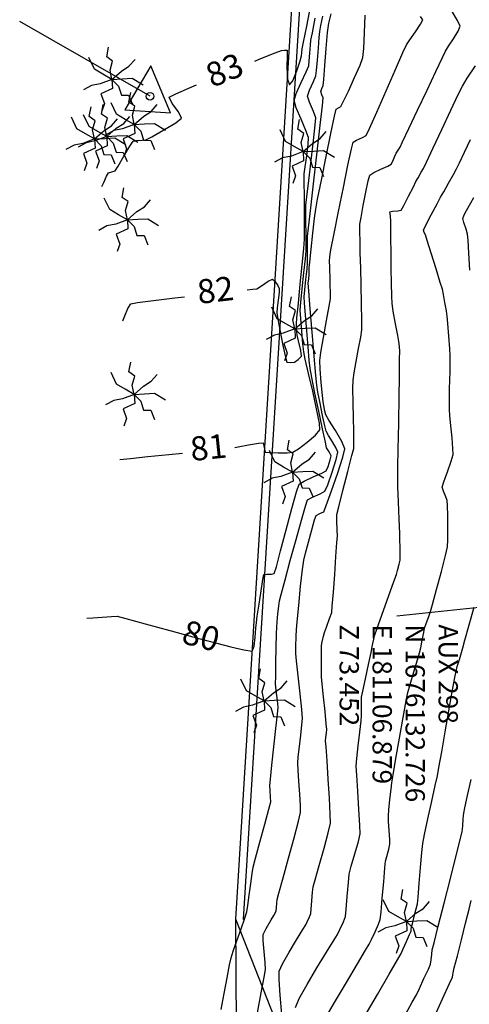
# Model space of a CAD drawing. Extents: x 180860 to 182471, y 1675491 to 1677699.
# Drawn here: x 181082 to 181101, y 1676116 to 1676157 of the extents above; entities that cross this region are included whole.
import ezdxf

# ---------------------------------------------------------------- set-up
doc = ezdxf.new("R2010")
doc.units = 0
doc.header["$LTSCALE"] = 5
doc.header["$MEASUREMENT"] = 0
doc.layers.get('0').update_dxf_attribs({"linetype": 'CONTINUOUS'})
for name, color, linetype in [('413-ACONT-MJR', 96, 'CONTINUOUS'), ('413-ACONT-MNR', 44, 'CONTINUOUS'), ('ARVORES', 3, 'CONTINUOUS'), ('CEA', 7, 'CERCA'), ('MARCOS', 2, 'CONTINUOUS'), ('MURO', 5, 'CONTINUOUS')]:
    doc.layers.add(name, color=color, linetype=linetype)
doc.styles.add('2MM', font='simplex', dxfattribs={"height": 2})
doc.linetypes.add('CERCA', pattern='A,0.34,-0.05,["X",STANDARD,S=0.1,R=0,X=-0.05,Y=-0.05],-0.05', length=0.44)

# ---------------------------------------------------------------- blocks, each defined once
blk = doc.blocks.new('STA')
for p, q in [((-0.0041, 0.0997), (-0.0791, -0.0503)), ((0.0709, -0.0503), (-0.0041, 0.0997)), ((-0.0791, -0.0503), (0.0709, -0.0503))]:
    blk.add_line(p, q)
blk.add_circle((0, 0), 0.0125)
blk = doc.blocks.new('ARV')
for points in [[(0, 0), (-0.000209, 0.000752), (-0.000046, 0.001517), (-0.000561, 0.001827), (-0.000466, 0.002641)], [(0, 0), (-0.000774, 0.000374), (-0.001518, 0.000746), (-0.002039, 0.001676)], [(0, 0), (0.000736, 0.000735), (0.001338, 0.001174), (0.001801, 0.001786)], [(0, 0), (-0.000948, -0.000428), (-0.001667, -0.000625), (-0.002316, -0.001034)], [(0, 0), (0.000088, -0.000757), (-0.000841, -0.001265), (-0.000498, -0.002053), (-0.000673, -0.0027)], [(0, 0), (0.000852, 0.000109), (0.001679, 0.000203), (0.002623, -0.000293)], [(0, 0), (0.000585, -0.000517), (0.000865, -0.001247), (0.001466, -0.001226), (0.00183, -0.00196)]]:
    blk.add_lwpolyline(points)

msp = doc.modelspace()

# ---------------------------------------------------------------- linework, layer by layer
at = {"layer": '413-ACONT-MJR'}
for points in [[(181091.06497, 1676130.50271), (181091.6051, 1676130.37101), (181091.94871, 1676130.31955), (181092.02972, 1676130.52078), (181092.07917, 1676130.88899), (181092.10808, 1676131.27035), (181092.12753, 1676131.51104), (181092.16582, 1676131.77543), (181092.2374, 1676132.26961), (181092.32147, 1676132.83081), (181092.39722, 1676133.29628), (181092.44385, 1676133.50328), (181092.56372, 1676133.52271), (181092.75086, 1676133.52474), (181092.87218, 1676133.54253), (181092.95675, 1676133.82113), (181093.13644, 1676134.492), (181093.36629, 1676135.36288), (181093.60131, 1676136.24147), (181093.79654, 1676136.93549), (181093.90702, 1676137.25268), (181094.1189, 1676137.3864), (181094.48573, 1676137.55943), (181094.84331, 1676137.72054), (181095.02741, 1676137.81853), (181095.10718, 1676137.99687), (181095.19489, 1676138.26883), (181095.23363, 1676138.43715), (181095.1457, 1676138.6054), (181095.048, 1676138.77142), (181094.9952, 1676139.0047), (181094.8757, 1676139.55928), (181094.72122, 1676140.28899), (181094.56347, 1676141.04766), (181094.43417, 1676141.6891), (181094.36503, 1676142.06713), (181094.32699, 1676142.41232), (181094.27583, 1676142.97459), (181094.22054, 1676143.63681), (181094.17011, 1676144.28184), (181094.13352, 1676144.79256), (181094.11977, 1676145.05184), (181094.14064, 1676145.33171), (181094.18575, 1676145.77399), (181094.23188, 1676146.208), (181094.25579, 1676146.46304), (181094.25701, 1676146.67377), (181094.25369, 1676147.00698), (181094.2506, 1676147.34018), (181094.25248, 1676147.55088), (181094.29124, 1676147.914), (181094.38568, 1676148.75107), (181094.51321, 1676149.86989), (181094.65126, 1676151.07824), (181094.77724, 1676152.18389), (181094.86856, 1676152.99464), (181094.90264, 1676153.31827), (181094.84979, 1676153.45053), (181094.80092, 1676153.58163), (181094.84973, 1676153.70587), (181094.9046, 1676153.82934), (181094.92575, 1676154.08016), (181094.97102, 1676154.66075), (181095.02867, 1676155.37587), (181095.08692, 1676156.03025), (181095.134, 1676156.42866), (181095.23055, 1676156.81119)], [(181094.91857, 1676114.92376), (181095.37572, 1676115.71245), (181095.87053, 1676116.54981), (181096.32672, 1676117.3145), (181096.66802, 1676117.88519), (181096.81814, 1676118.14055), (181096.91288, 1676118.33695), (181097.0579, 1676118.64967), (181097.19723, 1676118.96454), (181097.27491, 1676119.1674), (181097.31003, 1676119.46519), (181097.36177, 1676120.05296), (181097.41741, 1676120.73347), (181097.46422, 1676121.30945), (181097.48947, 1676121.58363), (181097.54403, 1676121.78758), (181097.62944, 1676122.08432), (181097.67933, 1676122.28892), (181097.67249, 1676122.49242), (181097.64796, 1676122.85751), (181097.62226, 1676123.23405), (181097.61189, 1676123.4719), (181097.63236, 1676123.72816), (181097.67571, 1676124.15164), (181097.7232, 1676124.57981), (181097.75611, 1676124.85012), (181097.81085, 1676125.17528), (181097.92887, 1676125.85182), (181098.07966, 1676126.70575), (181098.2327, 1676127.56311), (181098.35748, 1676128.24992), (181098.42348, 1676128.59219), (181098.51748, 1676128.92644), (181098.67522, 1676129.45346), (181098.82933, 1676129.96379), (181098.91244, 1676130.24791), (181098.95525, 1676130.45115), (181099.01872, 1676130.77386), (181099.08084, 1676131.08907), (181099.11963, 1676131.26982), (181099.18912, 1676131.47159), (181099.29609, 1676131.76478), (181099.36737, 1676131.96603), (181099.44902, 1676132.2576), (181099.61966, 1676132.88057), (181099.82017, 1676133.62679), (181099.99142, 1676134.28813), (181100.07427, 1676134.65644), (181100.08586, 1676134.94619), (181100.08555, 1676135.41958), (181100.07763, 1676135.94008), (181100.06638, 1676136.37114), (181100.05607, 1676136.57623), (181099.99785, 1676136.73749), (181099.90417, 1676136.97063), (181099.85449, 1676137.13272), (181099.92074, 1676137.35224), (181100.06933, 1676137.77249), (181100.22234, 1676138.21356), (181100.30184, 1676138.49554), (181100.29489, 1676138.74406), (181100.25866, 1676139.17934), (181100.21037, 1676139.67781), (181100.16723, 1676140.11591), (181100.14646, 1676140.37007), (181100.148, 1676140.67805), (181100.1578, 1676141.16617), (181100.16911, 1676141.63453), (181100.17519, 1676141.88321), (181100.17941, 1676142.09182), (181100.18496, 1676142.39671), (181100.18609, 1676142.60529), (181100.16767, 1676142.88147), (181100.12861, 1676143.40643), (181100.08649, 1676143.94136), (181100.05889, 1676144.24746), (181100.0242, 1676144.46368), (181099.96405, 1676144.80461), (181099.90078, 1676145.14496), (181099.85677, 1676145.35943), (181099.77077, 1676145.6485), (181099.59646, 1676146.21182), (181099.3948, 1676146.85697), (181099.22674, 1676147.39153), (181099.15322, 1676147.6231), (181099.10671, 1676147.71977), (181099.06835, 1676147.81776), (181099.1682, 1676148.02139), (181099.3934, 1676148.4537), (181099.63458, 1676148.91049), (181099.78238, 1676149.18756), (181099.91119, 1676149.41643), (181100.11674, 1676149.7771), (181100.3217, 1676150.13809), (181100.44874, 1676150.3679), (181100.56517, 1676150.61154), (181100.77581, 1676151.06284), (181101.02218, 1676151.59126)], [(181085.0867, 1676131.68477), (181085.33119, 1676131.70455), (181085.71765, 1676131.73615), (181086.10403, 1676131.76273), (181086.34831, 1676131.76744), (181086.70435, 1676131.67761), (181087.50856, 1676131.45798), (181088.53392, 1676131.17593)], [(181088.53392, 1676131.17593), (181088.58082, 1676131.16303), (181089.74107, 1676130.84724), (181090.80919, 1676130.56507), (181091.06497, 1676130.50271)]]:
    msp.add_lwpolyline(points, dxfattribs=at)
at = {"layer": '413-ACONT-MNR'}
for points in [[(181092.06313, 1676154.84887), (181092.24561, 1676154.92199), (181092.91125, 1676155.18583), (181093.17718, 1676155.28938), (181093.29526, 1676155.307), (181093.40816, 1676155.30404), (181093.40783, 1676155.07409), (181093.39737, 1676154.58593), (181093.41463, 1676154.09619), (181093.49745, 1676153.86148), (181093.64671, 1676154.03136), (181093.80909, 1676154.43612), (181093.94118, 1676154.85347), (181093.99958, 1676155.06111), (181094.01399, 1676155.20797), (181094.02555, 1676155.35538), (181094.08147, 1676155.63242), (181094.21799, 1676156.30127), (181094.39674, 1676157.17705)], [(181093.17988, 1676115.21839), (181093.11369, 1676116.01861), (181093.07233, 1676116.67095), (181093.07604, 1676117.01894), (181093.21309, 1676117.32266), (181093.48377, 1676117.79988), (181093.7962, 1676118.31688), (181094.05854, 1676118.7399), (181094.1789, 1676118.93523), (181094.24346, 1676119.07027), (181094.33391, 1676119.26936), (181094.38917, 1676119.40792), (181094.40824, 1676119.58927), (181094.43528, 1676119.93413), (181094.46395, 1676120.29395), (181094.48793, 1676120.5202), (181094.56846, 1676120.81699), (181094.7393, 1676121.41095), (181094.94115, 1676122.12134), (181095.11476, 1676122.76742), (181095.20084, 1676123.16844), (181095.19934, 1676123.54379), (181095.16664, 1676124.20312), (181095.11683, 1676124.99193), (181095.06401, 1676125.75571), (181095.02229, 1676126.33996), (181095.00576, 1676126.5902), (181095.01932, 1676126.727), (181095.04296, 1676126.92669), (181095.05561, 1676127.06351), (181095.03365, 1676127.29878), (181094.98083, 1676127.81114), (181094.91702, 1676128.42463), (181094.86209, 1676128.9633), (181094.83592, 1676129.2512), (181094.83134, 1676129.51695), (181094.83023, 1676129.93837), (181094.83219, 1676130.34118), (181094.83681, 1676130.5511), (181094.86558, 1676130.70936), (181094.91481, 1676130.93947), (181094.95216, 1676131.09604), (181095.03475, 1676131.31556), (181095.17123, 1676131.67026), (181095.25663, 1676131.91838), (181095.28248, 1676132.1854), (181095.32799, 1676132.76736), (181095.38245, 1676133.50702), (181095.43512, 1676134.24711), (181095.47528, 1676134.83037), (181095.4922, 1676135.09954), (181095.48682, 1676135.35853), (181095.47588, 1676135.73699), (181095.47744, 1676135.99547), (181095.55447, 1676136.32075), (181095.72647, 1676136.99584), (181095.92971, 1676137.78323), (181096.10048, 1676138.44541), (181096.17504, 1676138.74486), (181096.1812, 1676138.88639), (181096.18354, 1676139.09373), (181096.18394, 1676139.23564), (181096.17793, 1676139.47772), (181096.16436, 1676140.00862), (181096.15, 1676140.65313), (181096.14166, 1676141.23605), (181096.14612, 1676141.58215), (181096.18997, 1676141.88094), (181096.27636, 1676142.35904), (181096.3769, 1676142.8969), (181096.46321, 1676143.37501), (181096.50689, 1676143.67381), (181096.50981, 1676144.06502), (181096.49801, 1676144.76041), (181096.47932, 1676145.55056), (181096.4616, 1676146.22608), (181096.4527, 1676146.57755), (181096.44576, 1676146.86743), (181096.43495, 1676147.32564), (181096.42823, 1676147.78369), (181096.43357, 1676148.07308), (181096.47584, 1676148.34972), (181096.56338, 1676148.84108), (181096.67096, 1676149.39666), (181096.77335, 1676149.866), (181096.84529, 1676150.0986), (181097.01192, 1676150.20912), (181097.30341, 1676150.35178), (181097.58838, 1676150.4835), (181097.73542, 1676150.56124), (181097.80441, 1676150.6936), (181097.88818, 1676150.89508), (181097.93907, 1676151.01787), (181098.01827, 1676151.14034), (181098.09775, 1676151.26266), (181098.20446, 1676151.4876), (181098.46759, 1676152.04613), (181098.82592, 1676152.80743), (181099.21828, 1676153.6407), (181099.58346, 1676154.41515), (181099.86027, 1676154.99999), (181099.98751, 1676155.2644), (181100.11435, 1676155.46313), (181100.32036, 1676155.77445), (181100.51209, 1676156.08926), (181100.5961, 1676156.29843), (181100.48666, 1676156.53887), (181100.22557, 1676156.97517)], [(181090.66195, 1676115.42774), (181090.78654, 1676116.08307), (181090.91089, 1676116.73958), (181091.01445, 1676117.27511), (181091.07664, 1676117.56746), (181091.165, 1676117.8427), (181091.3177, 1676118.28242), (181091.491, 1676118.7757), (181091.64113, 1676119.21165), (181091.72433, 1676119.47937), (181091.77006, 1676119.74358), (181091.83016, 1676120.17066), (181091.89443, 1676120.65216), (181091.95265, 1676121.07966), (181091.99464, 1676121.3447), (181092.08892, 1676121.71168), (181092.27004, 1676122.37656), (181092.47678, 1676123.12827), (181092.64796, 1676123.75575), (181092.72235, 1676124.04795), (181092.71597, 1676124.24421), (181092.69474, 1676124.53135), (181092.68358, 1676124.72791), (181092.70974, 1676124.99158), (181092.77344, 1676125.58352), (181092.85585, 1676126.34129), (181092.93811, 1676127.10249), (181093.00135, 1676127.70467), (181093.02673, 1676127.98542), (181093.00245, 1676128.26967), (181092.95602, 1676128.68461), (181092.92797, 1676128.9688), (181092.92971, 1676129.25001), (181092.93882, 1676129.81169), (181092.95154, 1676130.46792), (181092.9641, 1676131.03278), (181092.97273, 1676131.32035), (181092.99059, 1676131.53065), (181093.02313, 1676131.8627), (181093.05908, 1676132.19432), (181093.08718, 1676132.40333), (181093.15707, 1676132.67652), (181093.3194, 1676133.28377), (181093.5382, 1676134.09), (181093.77749, 1676134.96013), (181094.0013, 1676135.75905), (181094.17364, 1676136.3517), (181094.25855, 1676136.60297), (181094.45956, 1676136.71589), (181094.77485, 1676136.85416), (181094.97722, 1676136.96593), (181095.09284, 1676137.23435), (181095.27785, 1676137.75562), (181095.44739, 1676138.28655), (181095.5166, 1676138.58396), (181095.44206, 1676138.759), (181095.28662, 1676139.02401), (181095.12479, 1676139.28757), (181095.03107, 1676139.45824), (181094.97556, 1676139.68057), (181094.88208, 1676140.11182), (181094.77669, 1676140.62334), (181094.68543, 1676141.0865), (181094.63435, 1676141.37268), (181094.59558, 1676141.77328), (181094.52734, 1676142.5769), (181094.44592, 1676143.57326), (181094.36763, 1676144.55211), (181094.30877, 1676145.30319), (181094.28564, 1676145.61622), (181094.30235, 1676145.79905), (181094.32008, 1676145.9735), (181094.31955, 1676146.11121), (181094.31924, 1676146.24891), (181094.34369, 1676146.48536), (181094.40212, 1676147.02931), (181094.47579, 1676147.69865), (181094.54596, 1676148.31129), (181094.59388, 1676148.68513), (181094.67304, 1676149.10426), (181094.83207, 1676149.90368), (181095.02967, 1676150.88081), (181095.22456, 1676151.83305), (181095.37542, 1676152.5578), (181095.44097, 1676152.85247), (181095.54087, 1676152.90569), (181095.64267, 1676152.95731), (181095.73891, 1676153.1502), (181095.95282, 1676153.60175), (181096.20967, 1676154.16098), (181096.43467, 1676154.67693), (181096.55306, 1676154.99862), (181096.59229, 1676155.37541), (181096.62612, 1676156.02586), (181096.64927, 1676156.75283)], [(181091.2356, 1676138.78728), (181091.37152, 1676138.81077), (181091.80469, 1676138.88977), (181092.2129, 1676138.95884), (181092.41137, 1676138.97634), (181092.45078, 1676138.78675), (181092.4882, 1676138.59454), (181092.66557, 1676138.5719), (181093.02763, 1676138.55821), (181093.40946, 1676138.56041), (181093.64613, 1676138.58545), (181093.87387, 1676138.72651), (181094.23789, 1676139.00016), (181094.58669, 1676139.29847), (181094.76881, 1676139.51351), (181094.74359, 1676139.80186), (181094.63023, 1676140.38626), (181094.46876, 1676141.12056), (181094.29917, 1676141.85864), (181094.16148, 1676142.45436), (181094.09572, 1676142.76158), (181094.05943, 1676143.09519), (181094.01184, 1676143.62363), (181093.97074, 1676144.15252), (181093.9539, 1676144.48745), (181093.9781, 1676144.80819), (181094.03484, 1676145.38203), (181094.10324, 1676146.04201), (181094.16242, 1676146.62118), (181094.1915, 1676146.95258), (181094.1941, 1676147.22311), (181094.19057, 1676147.65795), (181094.18517, 1676148.14755), (181094.18213, 1676148.58236), (181094.18571, 1676148.85284), (181094.22206, 1676149.20158), (181094.30194, 1676149.88106), (181094.40232, 1676150.72068), (181094.50017, 1676151.54984), (181094.57249, 1676152.19795), (181094.59623, 1676152.4944), (181094.49847, 1676152.7571), (181094.33447, 1676153.13467), (181094.2488, 1676153.39388), (181094.33485, 1676153.64119), (181094.49846, 1676153.99499), (181094.60293, 1676154.23993), (181094.62857, 1676154.45918), (181094.6652, 1676154.88544), (181094.70517, 1676155.38518), (181094.74082, 1676155.82485), (181094.76452, 1676156.0709), (181094.81033, 1676156.32304), (181094.88959, 1676156.7204)], [(181091.74154, 1676145.34401), (181091.97683, 1676145.36191), (181092.14784, 1676145.3857), (181092.33665, 1676145.50406), (181092.6199, 1676145.6948), (181092.80059, 1676145.78745), (181092.89781, 1676145.69188), (181093.01471, 1676145.51621), (181093.08034, 1676145.38744), (181093.07023, 1676145.22327), (181093.03254, 1676144.91347), (181092.99298, 1676144.59035), (181092.9773, 1676144.38622), (181093.01975, 1676144.12329), (181093.11657, 1676143.61162), (181093.23357, 1676143.02564), (181093.33658, 1676142.53977), (181093.3914, 1676142.32841), (181093.54539, 1676142.31196), (181093.70474, 1676142.32595), (181093.86487, 1676142.43817), (181094.00854, 1676142.57709), (181093.97105, 1676142.81326), (181093.88146, 1676143.21169), (181093.8264, 1676143.45604), (181093.81239, 1676143.59072), (181093.7958, 1676143.78796), (181093.78802, 1676143.92306), (181093.81213, 1676144.18034), (181093.87242, 1676144.78289), (181093.95148, 1676145.57053), (181094.0319, 1676146.38307), (181094.09628, 1676147.06033), (181094.12721, 1676147.44212), (181094.13175, 1676147.84348), (181094.12837, 1676148.49458), (181094.1219, 1676149.21627), (181094.11716, 1676149.82939), (181094.11895, 1676150.15481), (181094.15398, 1676150.44895), (181094.21829, 1676150.91318), (181094.27564, 1676151.37716), (181094.28981, 1676151.67053), (181094.18576, 1676151.96621), (181093.98241, 1676152.43568), (181093.78448, 1676152.90649), (181093.69668, 1676153.20613), (181093.78757, 1676153.50046), (181093.98726, 1676153.95482), (181094.19281, 1676154.39593), (181094.30126, 1676154.65052), (181094.32744, 1676154.85501), (181094.3533, 1676155.18082), (181094.37658, 1676155.50714), (181094.39504, 1676155.71314), (181094.453, 1676156.01822), (181094.57503, 1676156.62979)], [(181092.17301, 1676115.27953), (181092.33293, 1676116.10769), (181092.45431, 1676116.76226), (181092.50577, 1676117.08129), (181092.49094, 1676117.37449), (181092.4486, 1676117.83878), (181092.40913, 1676118.28889), (181092.40288, 1676118.53954), (181092.53047, 1676118.79233), (181092.74127, 1676119.14208), (181092.85928, 1676119.33257), (181092.90495, 1676119.42955), (181092.94629, 1676119.52818), (181092.95768, 1676119.64632), (181092.97337, 1676119.84832), (181092.98717, 1676119.98848), (181093.06113, 1676120.25875), (181093.23833, 1676120.89334), (181093.46786, 1676121.71892), (181093.69884, 1676122.56215), (181093.88039, 1676123.24968), (181093.9616, 1676123.60819), (181093.95967, 1676123.9021), (181093.93088, 1676124.37578), (181093.89135, 1676124.9076), (181093.85723, 1676125.37591), (181093.84467, 1676125.65906), (181093.86735, 1676125.92506), (181093.91626, 1676126.35166), (181093.97347, 1676126.83181), (181094.02108, 1676127.25843), (181094.04117, 1676127.52446), (181094.01369, 1676127.88892), (181093.94744, 1676128.54585), (181093.86779, 1676129.29082), (181093.80011, 1676129.91937), (181093.76977, 1676130.22704), (181093.77046, 1676130.5128), (181093.77889, 1676130.9305), (181093.7886, 1676131.21617), (181093.81884, 1676131.54258), (181093.88561, 1676132.21601), (181093.96775, 1676133.01472), (181094.04409, 1676133.717), (181094.09348, 1676134.1011), (181094.16278, 1676134.38691), (181094.28744, 1676134.85131), (181094.4291, 1676135.35802), (181094.54943, 1676135.77076), (181094.61008, 1676135.95326), (181094.76822, 1676136.03358), (181094.92704, 1676136.11333), (181095.03158, 1676136.37868), (181095.25328, 1676136.98829), (181095.50996, 1676137.72696), (181095.71945, 1676138.37951), (181095.79956, 1676138.73076), (181095.67199, 1676139.03278), (181095.40886, 1676139.49293), (181095.14473, 1676139.92557), (181095.01415, 1676140.14506), (181094.97657, 1676140.29757), (181094.93129, 1676140.52319), (181094.90366, 1676140.67823), (181094.87575, 1676140.94522), (181094.8252, 1676141.47978), (181094.77851, 1676142.04403), (181094.76218, 1676142.40004), (181094.81087, 1676142.73972), (181094.91855, 1676143.35575), (181095.04601, 1676144.05777), (181095.15404, 1676144.65544), (181095.20345, 1676144.95842), (181095.2052, 1676145.19264), (181095.19753, 1676145.56406), (181095.18743, 1676145.92155), (181095.18188, 1676146.11397), (181095.1777, 1676146.28598), (181095.17266, 1676146.53734), (181095.17427, 1676146.70912), (181095.22769, 1676146.99459), (181095.36096, 1676147.67716), (181095.54317, 1676148.59766), (181095.74341, 1676149.59692), (181095.93076, 1676150.51577), (181096.0743, 1676151.19503), (181096.14313, 1676151.47554), (181096.29411, 1676151.56494), (181096.53349, 1676151.67373), (181096.68905, 1676151.75928), (181096.82753, 1676152.04892), (181097.13203, 1676152.73001), (181097.52046, 1676153.61034), (181097.91072, 1676154.49772), (181098.22073, 1676155.19995), (181098.36842, 1676155.52482), (181098.5068, 1676155.73531), (181098.7345, 1676156.06402), (181098.9466, 1676156.38141), (181099.03815, 1676156.55796), (181098.94295, 1676156.7063)], [(181093.74921, 1676115.49834), (181093.91171, 1676115.87495), (181094.23826, 1676116.46724), (181094.64454, 1676117.15243), (181095.04623, 1676117.80778), (181095.359, 1676118.31052), (181095.49852, 1676118.53789), (181095.60093, 1676118.75208), (181095.74439, 1676119.06788), (181095.83204, 1676119.28766), (181095.8624, 1676119.57595), (181095.90548, 1676120.12402), (181095.951, 1676120.69497), (181095.9887, 1676121.05192), (181096.07296, 1676121.37769), (181096.22065, 1676121.88942), (181096.36521, 1676122.40158), (181096.44009, 1676122.72868), (181096.43191, 1676123.08251), (181096.39201, 1676123.73685), (181096.34015, 1676124.49552), (181096.29614, 1676125.16234), (181096.27974, 1676125.54111), (181096.30472, 1676125.8589), (181096.35869, 1676126.37551), (181096.42221, 1676126.94382), (181096.47583, 1676127.41673), (181096.50013, 1676127.64715), (181096.50028, 1676127.86468), (181096.49703, 1676128.18268), (181096.50065, 1676128.39993), (181096.54971, 1676128.65089), (181096.65806, 1676129.16493), (181096.78634, 1676129.76351), (181096.89518, 1676130.26806), (181096.9452, 1676130.50003), (181096.97087, 1676130.63092), (181097.00859, 1676130.82216), (181097.03692, 1676130.9524), (181097.13538, 1676131.23309), (181097.35679, 1676131.85389), (181097.6198, 1676132.58961), (181097.84309, 1676133.21509), (181097.94532, 1676133.50515), (181097.99463, 1676133.67711), (181098.06266, 1676133.9295), (181098.10253, 1676134.10349), (181098.10563, 1676134.32542), (181098.10023, 1676134.67234), (181098.09487, 1676134.91151), (181098.08421, 1676135.20192), (181098.06091, 1676135.80753), (181098.03347, 1676136.52377), (181098.01038, 1676137.14609), (181098.00016, 1676137.4699), (181098.00301, 1676137.72751), (181098.01106, 1676138.13469), (181098.01997, 1676138.54186), (181098.02541, 1676138.79946), (181098.03103, 1676139.15152), (181098.04269, 1676139.89621), (181098.05719, 1676140.83216), (181098.07129, 1676141.75804), (181098.08176, 1676142.47248), (181098.08538, 1676142.77414), (181098.07112, 1676142.98492), (181098.05275, 1676143.19537), (181098.00785, 1676143.43566), (181097.91453, 1676143.9258), (181097.81858, 1676144.44539), (181097.76582, 1676144.774), (181097.75355, 1676145.07419), (181097.74259, 1676145.61196), (181097.73352, 1676146.22635), (181097.72696, 1676146.7564), (181097.72351, 1676147.04113), (181097.71993, 1676147.32556), (181097.71464, 1676147.77703), (181097.70946, 1676148.19935), (181097.70618, 1676148.39633), (181097.68364, 1676148.49173), (181097.67406, 1676148.58354), (181097.79034, 1676148.60125), (181098.00041, 1676148.61962), (181098.14097, 1676148.64783), (181098.25385, 1676148.83848), (181098.45508, 1676149.22816), (181098.65417, 1676149.62485), (181098.7606, 1676149.83651), (181098.84977, 1676149.99435), (181098.98088, 1676150.22459), (181099.06908, 1676150.38294), (181099.19088, 1676150.641), (181099.46918, 1676151.23536), (181099.831, 1676152.00777), (181100.20337, 1676152.79999), (181100.51331, 1676153.45377), (181100.68786, 1676153.81086), (181100.89116, 1676154.13405), (181101.23264, 1676154.64703)], [(181085.70957, 1676149.628), (181085.78728, 1676149.80423), (181085.90034, 1676150.05662), (181085.97467, 1676150.19924), (181086.11767, 1676150.24006), (181086.26164, 1676150.27967), (181086.38215, 1676150.47823), (181086.62098, 1676150.89437), (181086.86514, 1676151.31308), (181087.00165, 1676151.51935), (181087.15074, 1676151.54398), (181087.37758, 1676151.55434), (181087.53153, 1676151.56872), (181087.78656, 1676151.70234), (181088.28442, 1676151.98406), (181088.77571, 1676152.28577), (181089.01102, 1676152.47933), (181088.88536, 1676152.73189), (181088.62626, 1676153.08976), (181088.50726, 1676153.34038), (181088.77766, 1676153.48769), (181089.44628, 1676153.7807), (181089.63778, 1676153.86039)], [(181100.99955, 1676146.15438), (181100.95884, 1676146.85693), (181100.9252, 1676147.40844), (181100.90682, 1676147.65572), (181100.84764, 1676147.85367), (181100.75483, 1676148.13549), (181100.70729, 1676148.29771), (181100.75063, 1676148.41943), (181100.80417, 1676148.5386), (181100.91286, 1676148.73234), (181101.16042, 1676149.16992)], [(181086.5757, 1676144.0498), (181086.66139, 1676144.26102), (181086.79076, 1676144.56635), (181086.90324, 1676144.75557), (181087.18287, 1676144.80617), (181087.84724, 1676144.89466), (181088.74234, 1676145.00459), (181089.13886, 1676145.05149)], [(181086.45901, 1676138.28373), (181086.90152, 1676138.32923), (181087.61847, 1676138.40275), (181088.48923, 1676138.49209), (181089.05792, 1676138.55056)], [(181096.60457, 1676115.10295), (181097.15582, 1676116.05123), (181097.64049, 1676116.88408), (181097.9905, 1676117.48643), (181098.13776, 1676117.74321), (181098.22803, 1676117.93768), (181098.36675, 1676118.2485), (181098.495, 1676118.54052), (181098.55384, 1676118.67858), (181098.56524, 1676118.76105), (181098.57524, 1676118.84385), (181098.61215, 1676118.98652), (181098.69098, 1676119.289), (181098.77324, 1676119.61212), (181098.82043, 1676119.8167), (181098.84765, 1676120.09546), (181098.89495, 1676120.65796), (181098.95116, 1676121.33097), (181099.0051, 1676121.9412), (181099.04558, 1676122.31542), (181099.12036, 1676122.69945), (181099.25796, 1676123.34216), (181099.41843, 1676124.07482), (181099.56177, 1676124.72869), (181099.648, 1676125.13505), (181099.71261, 1676125.48786), (181099.82867, 1676126.13929), (181099.97455, 1676126.96386), (181100.12862, 1676127.83613), (181100.26925, 1676128.63062), (181100.37481, 1676129.22188), (181100.42368, 1676129.48444), (181100.47644, 1676129.67361), (181100.56501, 1676129.97124), (181100.65471, 1676130.26859), (181100.71085, 1676130.45687), (181100.79717, 1676130.76881), (181100.97229, 1676131.40512), (181101.17718, 1676132.15058)], [(181098.23508, 1676115.06286), (181098.60849, 1676115.72557), (181098.77589, 1676116.02697), (181098.90071, 1676116.28754), (181099.09333, 1676116.70316), (181099.27392, 1676117.10158), (181099.36271, 1676117.31058), (181099.38878, 1676117.47915), (181099.41725, 1676117.72752), (181099.43867, 1676117.89719), (181099.51121, 1676118.18933), (181099.68836, 1676118.89059), (181099.92832, 1676119.83785), (181100.1893, 1676120.86801), (181100.42953, 1676121.81795), (181100.6072, 1676122.52456), (181100.68053, 1676122.82472), (181100.70227, 1676123.04185), (181100.72782, 1676123.35999), (181100.74835, 1676123.57731), (181100.79681, 1676123.81043), (181100.90743, 1676124.3226), (181101.05063, 1676124.98243)], [(181099.48674, 1676115.0388), (181099.86837, 1676115.86885), (181100.15978, 1676116.5031), (181100.27774, 1676116.76243), (181100.29076, 1676116.85628), (181100.3021, 1676116.95053), (181100.35337, 1676117.15394), (181100.47985, 1676117.65168), (181100.64764, 1676118.31234), (181100.82285, 1676119.00449), (181100.97159, 1676119.5967), (181101.05994, 1676119.95755)]]:
    msp.add_lwpolyline(points, dxfattribs=at)
at = {"layer": 'CEA'}
for p in [(181096.41793, 1676106.08434), (181091.5061, 1676084.0854)]:
    msp.add_line(p, (181091.26933, 1676119.18009), dxfattribs=at)
at = {"layer": 'MARCOS'}
for p, q in [((181087.70656, 1676153.38738), (181082.29083, 1676156.48948)), ((181106.8794, 1676132.72584), (181097.95986, 1676131.76716))]:
    msp.add_line(p, q, dxfattribs=at)
at = {"layer": 'MURO'}
for p, q in [((181091.59143, 1676119.16022), (181097.65709, 1676217.48045)), ((181091.26933, 1676119.18009), (181097.30552, 1676217.02261))]:
    msp.add_line(p, q, dxfattribs=at)

# ---------------------------------------------------------------- block references
at = {"layer": 'ARVORES', "xscale": 500, "yscale": 500, "zscale": 500, "rotation": 356.2062471401436}
for p in [(181086.12564, 1676154.08792), (181087.05144, 1676152.21175), (181085.40209, 1676151.60826), (181085.9058, 1676151.70965), (181094.07134, 1676151.08311), (181086.76661, 1676148.25042), (181093.72649, 1676143.71368), (181087.05034, 1676140.99294), (181093.63318, 1676137.7588), (181092.44646, 1676128.24908), (181098.36284, 1676119.07672)]:
    msp.add_blockref('ARV', p, dxfattribs=at)
at = {"layer": 'MARCOS', "xscale": 12.7, "yscale": 12.7, "zscale": 12.7, "rotation": 356.2062471401436}
msp.add_blockref('STA', (181087.70656, 1676153.38738), dxfattribs=at)

# ---------------------------------------------------------------- texts
at = {"layer": '413-ACONT-MJR', "insert": (181089.79759, 1676130.8323, 80), "char_height": 1, "attachment_point": 5, "rotation": 345.20226, "style": '2MM'}
msp.add_mtext('{80}', dxfattribs=at)
at = {"layer": '413-ACONT-MNR', "char_height": 1, "attachment_point": 5, "style": '2MM'}
for s, insert, rotation in [('{83}', (181090.84853, 1676154.35938, 83), 22.116558), ('{82}', (181090.43954, 1676145.20346, 82), 6.600152), ('{81}', (181090.14738, 1676138.66295, 81), 5.898431)]:
    msp.add_mtext(s, dxfattribs=dict(at, insert=insert, rotation=rotation))
at = {"layer": 'MARCOS', "style": '2MM'}
for s, p in [('Z 73.452', (181095.58562, 1676131.43249)), ('E 181106.879', (181096.95705, 1676131.43249)), ('N 1676132.726', (181098.32848, 1676131.43249)), ('AUX 298', (181099.69991, 1676131.43249))]:
    msp.add_text(s, height=0.8, rotation=270, dxfattribs=at).set_placement(p)

doc.saveas('drawing.dxf')
